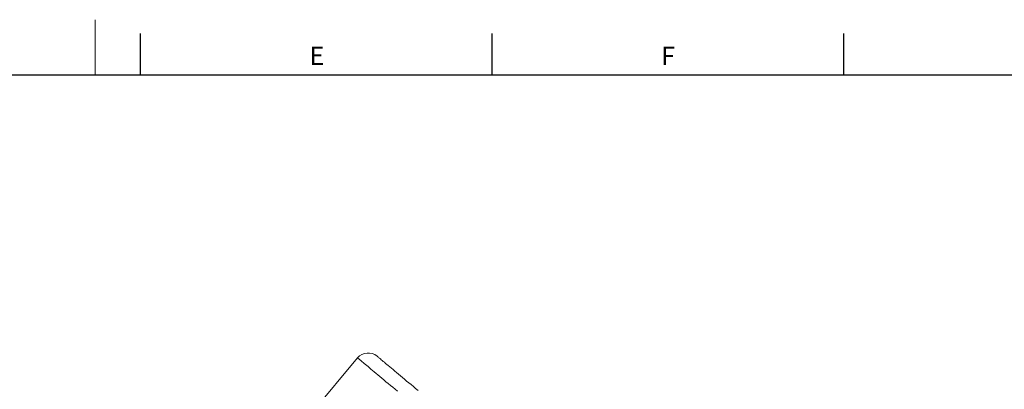
# Model space of a CAD drawing. Units: millimetres. Extents: x 5 to 836, y 5 to 589.
# Drawn here: x 199 to 342, y 535 to 589 of the extents above; entities that cross this region are included whole.
import ezdxf

# ---------------------------------------------------------------- set-up
doc = ezdxf.new("R2010")
doc.units = ezdxf.units.MM
doc.layers.add('FORMAT', color=7, linetype='Continuous')
doc.styles.add('SLDTEXTSTYLE1', font='TXT', dxfattribs={"width": 0.605})

msp = doc.modelspace()

# ---------------------------------------------------------------- linework, layer by layer
at = {"color": 7, "linetype": 'Continuous', "lineweight": 0}
msp.add_line((210.25, 588.87), (210.25, 580.87), dxfattribs=at)
at = {"color": 7, "linetype": 'Continuous', "lineweight": 30}
for p, q in [((216.76, 586.87), (216.76, 580.87)), ((267.7, 586.87), (267.7, 580.87)), ((318.64, 586.87), (318.64, 580.87)), ((13, 580.87), (828, 580.87))]:
    msp.add_line(p, q, dxfattribs=at)
at = {"color": 7, "linetype": 'Continuous', "lineweight": 15}
msp.add_line((248.27, 539.87), (237.14, 526.6), dxfattribs=at)
at = {"color": 8, "linetype": 'Continuous', "lineweight": 0, "flags": 128}
msp.add_lwpolyline([(254.04, 535.03), (253.69, 535.32), (253.35, 535.61), (253.01, 535.89), (252.69, 536.16), (252.37, 536.42), (252.06, 536.68), (251.77, 536.93), (251.48, 537.17), (251.2, 537.41), (250.93, 537.63), (250.68, 537.85), (250.43, 538.05), (250.2, 538.25), (249.98, 538.43), (249.77, 538.61), (249.58, 538.77), (249.39, 538.93), (249.22, 539.07), (249.07, 539.2), (248.92, 539.32), (248.79, 539.43), (248.68, 539.53), (248.58, 539.61), (248.49, 539.68), (248.42, 539.74), (248.36, 539.79), (248.31, 539.83), (248.28, 539.85), (248.27, 539.87), (248.27, 539.87)], dxfattribs=at)
at = {"color": 7, "linetype": 'Continuous', "lineweight": 15, "flags": 128}
msp.add_lwpolyline([(251.09, 540.12), (251.09, 540.11), (251.12, 540.09), (251.15, 540.06), (251.2, 540.02), (251.27, 539.96), (251.35, 539.89), (251.45, 539.81), (251.56, 539.72), (251.68, 539.61), (251.82, 539.5), (251.97, 539.37), (252.14, 539.23), (252.32, 539.08), (252.51, 538.92), (252.71, 538.75), (252.93, 538.57), (253.16, 538.38), (253.4, 538.18), (253.65, 537.96), (253.91, 537.74), (254.18, 537.52), (254.46, 537.28), (254.76, 537.04), (255.06, 536.78), (255.36, 536.52), (255.68, 536.26), (256.01, 535.99), (256.34, 535.71), (256.67, 535.43), (257.02, 535.14)], dxfattribs=at)
at = {"color": 7, "linetype": 'Continuous', "lineweight": 15}
msp.add_arc((249.8, 538.58), 2, 50, 140, dxfattribs=at)

# ---------------------------------------------------------------- texts
at = {"layer": 'FORMAT', "char_height": 2.65, "attachment_point": 1, "style": 'SLDTEXTSTYLE1'}
for s, insert in [('E', (241.31, 584.94)), ('F', (292.25, 584.94))]:
    msp.add_mtext(s, dxfattribs=dict(at, insert=insert))

doc.saveas('drawing.dxf')
